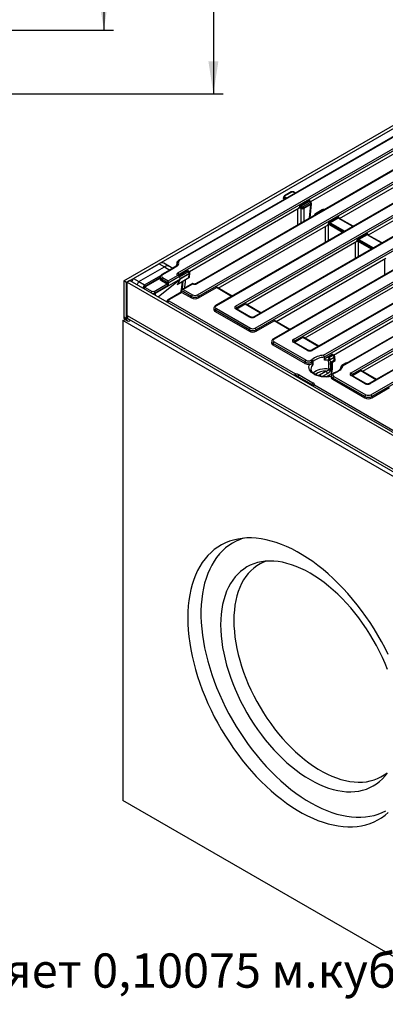
# Model space of a CAD drawing. Units: millimetres. Extents: x 8 to 419, y 1 to 291.
# Drawn here: x 312 to 349, y 67 to 167 of the extents above; entities that cross this region are included whole.
import ezdxf

# ---------------------------------------------------------------- set-up
doc = ezdxf.new("R2010")
doc.units = ezdxf.units.MM
doc.layers.add('FORMAT', color=7, linetype='Continuous')
doc.styles.add('SLDTEXTSTYLE0', font='TXT', dxfattribs={"width": 0.7, "bigfont": 'bigfont'})
doc.styles.add('SLDTEXTSTYLE1', font='TXT', dxfattribs={"width": 0.7})
doc.dimstyles.new('SLDDIMSTYLE0', dxfattribs={"dimtxt": 3.393075, "dimasz": 3.302, "dimexe": 0, "dimexo": 0.0625, "dimgap": 0.848269, "dimtad": 2, "dimdec": 0, "dimlfac": 5, "dimrnd": 1e-09, "dimzin": 12, "dimdsep": 46, "dimtxsty": 'SLDTEXTSTYLE1', "dimsah": 1, "dimcen": 0.09, "dimadec": 0, "dimazin": 3, "dimtfac": 1, "dimtdec": 0, "dimtofl": 0, "dimtmove": 0, "dimatfit": 3, "dimfxl": 0, "dimfrac": 2, "dimtolj": 1, "dimtzin": 12, "dimarcsym": 0})

# ---------------------------------------------------------------- blocks, each defined once
blk = doc.blocks.new('_D_4')
at = {"layer": 'FORMAT'}
for p, q in [((258.68, 215.97), (321.5, 215.97)), ((320.5, 215.97), (320.5, 165.97)), ((258.68, 165.97), (321.5, 165.97))]:
    blk.add_line(p, q, dxfattribs=at)
for points in [[(320.5, 215.97), (319.99, 212.67), (321, 212.67)], [(320.5, 165.97), (321, 169.28), (319.99, 169.28)]]:
    blk.add_solid(points, dxfattribs=at)
at = {"layer": 'FORMAT', "char_height": 3.704, "attachment_point": 1, "rotation": 90}
for s, insert, style in [('2 места', (320.91, 182.56), 'SLDTEXTSTYLE0'), ('250', (315.72, 189), 'SLDTEXTSTYLE1'), ('%%c', (315.72, 184.07), 'SLDTEXTSTYLE1')]:
    blk.add_mtext(s, dxfattribs=dict(at, insert=insert, style=style))
blk = doc.blocks.new('_D_5')
at = {"layer": 'FORMAT'}
for p, q in [((258.68, 222.47), (332.68, 222.47)), ((331.68, 222.47), (331.68, 159.47)), ((258.68, 159.47), (332.68, 159.47))]:
    blk.add_line(p, q, dxfattribs=at)
for points in [[(331.68, 222.47), (331.17, 219.17), (332.19, 219.17)], [(331.68, 159.47), (332.19, 162.78), (331.17, 162.78)]]:
    blk.add_solid(points, dxfattribs=at)
at = {"layer": 'FORMAT', "char_height": 3.704, "attachment_point": 1, "rotation": 90, "style": 'SLDTEXTSTYLE1'}
for s, insert in [('315', (326.91, 189.48)), ('%%c', (326.91, 184.55))]:
    blk.add_mtext(s, dxfattribs=dict(at, insert=insert))

msp = doc.modelspace()

# ---------------------------------------------------------------- linework, layer by layer
at = {"color": 7, "linetype": 'Continuous', "lineweight": 25}
for p, q in [((322.53, 140.36), (367.78, 166.48)), ((322.81, 140.19), (368.06, 166.31)), ((328.05, 141.18), (366.78, 163.53)), ((364.52, 163.45), (328.13, 142.45)), ((366.88, 163.36), (328.16, 141.01)), ((364.6, 163.45), (328.2, 142.44)), ((368.63, 162.42), (329.91, 140.07)), ((368.71, 162.42), (329.98, 140.07)), ((330.05, 138.93), (370.67, 162.38)), ((370.78, 162.2), (330.16, 138.76)), ((372.53, 161.27), (331.91, 137.83)), ((372.6, 161.26), (331.98, 137.82)), ((333.95, 137.78), (372.67, 160.13)), ((372.78, 159.96), (334.05, 137.61)), ((374.53, 159.02), (335.8, 136.67)), ((374.6, 159.02), (335.88, 136.67)), ((335.95, 135.53), (376.56, 158.97)), ((376.67, 158.8), (336.05, 135.36)), ((377.13, 157.12), (337.8, 134.43)), ((377.2, 157.12), (337.88, 134.42)), ((339.84, 134.38), (377.04, 155.85)), ((377.15, 155.68), (339.95, 134.21)), ((353.48, 155.3), (341.59, 148.44)), ((342.93, 132.76), (381.17, 154.83)), ((378.9, 154.74), (341.69, 133.27)), ((378.97, 154.74), (341.77, 133.26)), ((381.27, 154.66), (343, 132.57)), ((344.54, 146.74), (356.47, 153.62)), ((383.02, 153.72), (344.76, 131.64)), ((383.1, 153.72), (344.86, 131.65)), ((345.73, 130.98), (382.94, 152.45)), ((383.04, 152.28), (345.84, 130.8)), ((359.41, 151.92), (347.49, 145.04)), ((384.79, 151.34), (347.59, 129.87)), ((384.87, 151.34), (347.66, 129.86)), ((347.73, 128.73), (387.06, 151.43)), ((387.17, 151.26), (347.84, 128.56)), ((338.85, 148.93), (338.84, 148.84)), ((338.84, 148.82), (338.86, 148.64)), ((338.91, 148.83), (338.89, 148.74)), ((339.62, 149.44), (338.93, 149.03)), ((339.67, 149.43), (338.98, 149.03)), ((340.05, 149.33), (339.86, 149.44)), ((340.44, 147.77), (329.23, 141.3)), ((338.97, 148.7), (338.89, 148.74)), ((340.44, 147.77), (340.44, 147.87)), ((340.57, 148.11), (341.4, 148.59)), ((340.64, 147.83), (340.58, 147.87)), ((340.58, 147.87), (340.58, 147.77)), ((341.47, 148.47), (340.64, 147.99)), ((340.64, 147.99), (340.71, 147.95)), ((340.64, 147.74), (340.64, 147.83)), ((340.85, 147.95), (341.55, 148.35)), ((341.62, 148.23), (340.92, 147.83)), ((341.63, 148.15), (340.92, 147.74)), ((340.92, 147.83), (340.92, 147.74)), ((341.55, 148.43), (341.47, 148.47)), ((341.53, 148.47), (341.52, 148.48)), ((341.6, 148.44), (341.53, 148.47)), ((341.56, 146.8), (341.69, 148.22)), ((341.63, 148.15), (341.62, 148.23)), ((341.69, 148.24), (341.67, 148.33)), ((340.64, 147.74), (340.59, 147.76)), ((342.01, 147.1), (342, 147.05)), ((342.78, 147.61), (342.09, 147.21)), ((342.83, 147.61), (342.14, 147.21)), ((343.51, 146.4), (344.35, 146.89)), ((344.42, 146.77), (343.59, 146.29)), ((344.47, 146.77), (344.47, 146.78)), ((345.94, 145.93), (344.47, 146.77)), ((332.18, 139.61), (343.39, 146.07)), ((343.39, 146.07), (343.39, 146.17)), ((343.53, 146.17), (343.53, 146.07)), ((344.86, 145.3), (343.53, 146.07)), ((346.46, 144.7), (347.3, 145.19)), ((347.37, 145.07), (346.53, 144.59)), ((347.42, 145.07), (347.42, 145.08)), ((348.89, 144.23), (347.42, 145.07)), ((346.33, 144.37), (335.13, 137.91)), ((346.33, 144.37), (346.33, 144.47)), ((346.47, 144.47), (346.47, 144.37)), ((347.81, 143.6), (346.47, 144.37)), ((323.52, 140.6), (326.13, 142.11)), ((324.08, 140.28), (326.7, 141.79)), ((326.13, 142.11), (326.7, 141.79)), ((327.2, 141.84), (326.63, 142.16)), ((327.53, 141.64), (327.2, 141.84)), ((327.89, 141.87), (327.28, 141.49)), ((327.97, 141.86), (327.36, 141.49)), ((327.95, 142.21), (327.92, 141.91)), ((327.98, 142.08), (327.97, 142.11)), ((328.11, 142.24), (328.12, 142.22)), ((338.07, 136.2), (349.28, 142.67)), ((324.65, 139.95), (326.33, 140.92)), ((326.24, 140.76), (326.23, 140.62)), ((327.28, 141.49), (326.42, 141)), ((327.36, 141.49), (326.5, 140.99)), ((327.06, 140.38), (328.01, 140.92)), ((328.22, 140.81), (327.06, 140.14)), ((328.16, 140.89), (328.13, 140.9)), ((328.13, 140.9), (328.13, 140.9)), ((328.16, 141.01), (328.18, 140.87)), ((329.04, 141.37), (328.18, 140.87)), ((328.22, 140.81), (328.26, 140.57)), ((329.21, 141.12), (328.26, 140.57)), ((329.22, 141.07), (328.3, 140.53)), ((329.11, 141.33), (329.04, 141.37)), ((329.18, 141.34), (329.12, 141.38)), ((329.18, 140.66), (329.22, 141.07)), ((329.22, 141.07), (329.21, 141.12)), ((329.24, 140.73), (329.28, 141.14)), ((329.28, 141.16), (329.27, 141.21)), ((352.22, 140.97), (341.02, 134.5)), ((322.81, 140.19), (322.53, 140.36)), ((322.53, 140.36), (322.53, 136.68)), ((322.81, 136.52), (322.81, 140.19)), ((323.16, 140.4), (322.88, 140.24)), ((322.88, 136.81), (322.88, 140.24)), ((322.88, 140.24), (358.23, 119.83)), ((323.16, 140.4), (358.52, 119.99)), ((323.34, 140.3), (323.52, 140.6)), ((323.52, 140.6), (324.08, 140.28)), ((323.9, 139.97), (324.08, 140.28)), ((324.08, 140.28), (324.65, 139.95)), ((324.65, 139.95), (324.47, 139.64)), ((326.23, 140.66), (324.66, 139.75)), ((326.23, 140.6), (324.73, 139.74)), ((325.65, 139.29), (326.97, 140.05)), ((328.3, 140.53), (325.75, 139.07)), ((327.06, 139.88), (325.75, 139.12)), ((326.03, 138.74), (328.3, 140.53)), ((326.23, 140.61), (326.23, 140.6)), ((326.39, 140.53), (326.37, 140.4)), ((326.37, 140.4), (326.97, 140.05)), ((327.06, 140.14), (326.39, 140.53)), ((326.5, 140.7), (327.06, 140.38)), ((327.06, 140.14), (327.06, 140.38)), ((327.06, 140.14), (327.06, 139.88)), ((329.18, 140.66), (327.99, 139.97)), ((328.3, 140.53), (327.99, 139.97)), ((329.54, 140.09), (328.44, 139.46)), ((329.54, 140.04), (328.59, 139.49)), ((329.57, 140.07), (329.54, 140.09)), ((329.54, 140.08), (329.54, 140.09)), ((330.52, 140.44), (329.86, 140.06)), ((324.57, 139.62), (324.57, 139.59)), ((324.73, 139.7), (325.44, 139.29)), ((325.75, 139.12), (325.75, 139.06)), ((328.38, 139.2), (327.06, 138.44)), ((328.46, 139.19), (327.14, 138.43)), ((328.35, 139.18), (328.38, 139.38)), ((329.46, 138.76), (328.38, 139.38)), ((328.46, 139.19), (329.46, 138.62)), ((328.59, 139.49), (329.56, 138.93)), ((329.46, 138.62), (329.46, 138.76)), ((330.16, 138.62), (331.98, 139.67)), ((330.16, 138.76), (330.16, 138.62)), ((333.59, 138.8), (332.06, 139.67)), ((343.95, 132.79), (355.17, 139.27)), ((326.95, 138.28), (326.94, 138.22)), ((327.14, 138.31), (340.05, 130.86)), ((334.93, 137.97), (334.07, 137.47)), ((336.53, 137.09), (335.01, 137.97)), ((331.74, 137.6), (331.71, 137.46)), ((331.88, 137.36), (331.86, 137.23)), ((331.86, 137.23), (335.35, 135.22)), ((335.35, 135.36), (331.88, 137.36)), ((331.98, 137.54), (335.45, 135.53)), ((335.38, 136.67), (333.95, 137.49)), ((335.46, 136.67), (334.02, 137.5)), ((334.05, 137.61), (334.07, 137.47)), ((358.12, 137.57), (346.91, 131.1)), ((322.45, 136.32), (322.66, 136.43)), ((358.52, 115.5), (322.45, 136.32)), ((322.45, 136.32), (322.45, 87.32)), ((322.53, 136.68), (322.81, 136.52)), ((322.63, 136.45), (322.91, 136.29)), ((323.04, 136.44), (358.16, 116.17)), ((323.16, 136.32), (323.21, 136.34)), ((336.05, 135.22), (337.88, 136.27)), ((339.48, 135.39), (337.95, 136.27)), ((335.35, 135.22), (335.35, 135.36)), ((336.05, 135.36), (336.05, 135.22)), ((337.63, 134.19), (337.61, 134.06)), ((337.77, 133.96), (337.75, 133.83)), ((337.75, 133.83), (341.03, 131.94)), ((341.03, 132.08), (337.77, 133.96)), ((337.88, 134.13), (341.14, 132.25)), ((341.28, 133.26), (339.84, 134.09)), ((341.35, 133.27), (339.91, 134.1)), ((339.95, 134.21), (339.97, 134.07)), ((340.82, 134.57), (339.97, 134.07)), ((342.43, 133.69), (340.9, 134.57)), ((343.21, 132.55), (343.74, 132.85)), ((343.47, 132.53), (343.88, 132.77)), ((343.88, 132.77), (343.74, 132.85)), ((343.98, 132.78), (343.84, 132.86)), ((341.03, 131.94), (341.03, 132.08)), ((341.63, 132.25), (341.72, 132.3)), ((341.74, 132.08), (341.73, 131.88)), ((341.83, 132.14), (341.74, 132.08)), ((341.83, 132.13), (341.83, 132.14)), ((343, 132.57), (343, 132.57)), ((344.02, 132.54), (343.61, 132.3)), ((343.75, 132.12), (344.02, 132.28)), ((343.78, 131.33), (343.75, 132.12)), ((343.82, 132.07), (344.09, 132.23)), ((343.83, 131.41), (343.82, 132.07)), ((344.02, 132.54), (344.02, 132.54)), ((344.02, 132.28), (344.02, 132.54)), ((344.07, 132.62), (344.07, 132.64)), ((344.09, 132.23), (344.08, 132.62)), ((345.2, 131.96), (344.79, 131.72)), ((340.42, 130.77), (341.83, 129.95)), ((342.52, 130.77), (343.16, 131.14)), ((343.72, 130.88), (343.2, 130.58)), ((343.54, 130.6), (343.56, 130.79)), ((343.64, 131.26), (343.78, 131.33)), ((343.78, 131.31), (343.64, 131.23)), ((343.72, 130.88), (343.78, 131.31)), ((343.78, 130.95), (343.83, 131.38)), ((344, 130.96), (343.9, 130.91)), ((344.07, 130.95), (343.98, 130.9)), ((344.69, 131.58), (344.68, 131.47)), ((347.17, 129.86), (345.73, 130.69)), ((347.24, 129.87), (345.81, 130.7)), ((345.84, 130.8), (345.86, 130.67)), ((346.72, 131.17), (345.86, 130.67)), ((348.32, 130.29), (346.79, 131.17)), ((340.03, 130.67), (340.03, 130.67)), ((341.73, 129.78), (340.31, 130.6)), ((340.31, 130.6), (340.31, 130.54)), ((341.72, 129.73), (340.31, 130.54)), ((341.72, 129.73), (341.73, 129.78)), ((341.99, 129.74), (354.9, 122.29)), ((343.73, 130.67), (343.71, 130.53)), ((343.87, 130.44), (343.86, 130.31)), ((343.86, 130.31), (347.13, 128.41)), ((347.13, 128.56), (343.87, 130.44)), ((343.98, 130.61), (347.24, 128.73)), ((341.84, 129.62), (341.84, 129.62)), ((347.84, 128.41), (349.66, 129.47)), ((347.13, 128.41), (347.13, 128.56)), ((347.84, 128.56), (347.84, 128.41)), ((358.52, 66.5), (322.45, 87.32))]:
    msp.add_line(p, q, dxfattribs=at)
at = {"color": 8, "linetype": 'Continuous', "lineweight": 25}
for p, q in [((339.05, 148.75), (338.91, 148.83)), ((338.98, 148.95), (339.19, 148.83)), ((340.02, 149.31), (339.81, 149.43)), ((338.89, 148.74), (338.9, 148.67)), ((341.5, 146.77), (341.63, 148.15)), ((341.56, 148.51), (341.57, 148.45)), ((340.64, 146.27), (340.64, 147.74)), ((340.92, 147.74), (340.92, 146.43)), ((345.91, 145.91), (344.42, 146.77)), ((344.5, 146.81), (344.51, 146.75)), ((343.12, 144.3), (343.12, 145.92)), ((344.94, 145.35), (343.53, 146.17)), ((343.59, 146.29), (345.08, 145.43)), ((348.86, 144.21), (347.37, 145.07)), ((347.45, 145.11), (347.46, 145.05)), ((347.89, 143.65), (346.47, 144.47)), ((346.53, 144.59), (348.02, 143.73)), ((326.7, 141.79), (327.24, 141.47)), ((327.97, 142.11), (327.94, 141.91)), ((327.96, 141.93), (327.98, 142.08)), ((328.22, 140.78), (329.11, 141.29)), ((328.44, 139.45), (328.53, 140.28)), ((325.75, 139.07), (325.75, 138.9)), ((333.54, 138.77), (331.98, 139.67)), ((336.49, 137.07), (334.93, 137.97)), ((322.88, 136.81), (358.16, 116.44)), ((339.43, 135.37), (337.88, 136.27)), ((342.38, 133.67), (340.82, 134.57)), ((343.3, 130.88), (342.81, 130.6)), ((344.69, 131.54), (344.69, 131.48)), ((348.27, 130.27), (346.72, 131.17)), ((340.02, 130.67), (340.03, 130.67)), ((340.03, 130.67), (340.02, 130.67)), ((340.03, 130.66), (340.03, 130.67)), ((341.84, 129.62), (341.84, 129.62)), ((341.84, 129.62), (341.84, 129.62)), ((341.84, 129.62), (341.84, 129.62))]:
    msp.add_line(p, q, dxfattribs=at)
at = {"color": 8, "linetype": 'Continuous', "lineweight": 25, "flags": 128}
for points in [[(340.31, 146.08), (340.31, 146.6), (340.31, 147.7)], [(340.59, 147.76), (340.59, 146.4), (340.59, 146.24)], [(343.4, 146.08), (343.4, 144.79), (343.4, 144.46)], [(346.19, 142.67), (346.18, 142.82), (346.18, 144.28)], [(346.46, 144.38), (346.47, 143.01), (346.47, 142.83)], [(349.17, 140.99), (349.17, 141.1), (349.16, 142.61)], [(328.57, 140.3), (328.54, 140.02), (328.48, 139.48)], [(341.86, 130.96), (341.9, 130.99), (342.03, 131.1), (342.19, 131.2), (342.37, 131.28), (342.58, 131.34), (342.8, 131.38), (343.02, 131.41), (343.25, 131.41), (343.48, 131.39)], [(342.4, 130.69), (342.41, 130.69), (342.52, 130.77)], [(344.69, 131.54), (344.69, 131.55), (344.69, 131.56)], [(344.7, 131.5), (344.7, 131.51), (344.69, 131.54)]]:
    msp.add_lwpolyline(points, dxfattribs=at)
at = {"color": 7, "linetype": 'Continuous', "lineweight": 25, "flags": 128}
for points in [[(343.73, 130.59), (343.48, 130.55), (343.22, 130.54), (342.97, 130.55), (342.71, 130.57), (342.47, 130.62), (342.24, 130.69), (342.04, 130.78), (341.85, 130.89), (341.7, 131.01), (341.58, 131.14), (341.49, 131.28), (341.45, 131.42), (341.43, 131.57), (341.46, 131.72), (341.52, 131.86)], [(344.86, 131.65), (344.83, 131.54), (344.77, 131.44), (344.7, 131.34), (344.6, 131.25), (344.49, 131.16), (344.36, 131.08), (344.22, 131.01), (344.07, 130.95)], [(349.53, 102.2), (349.2, 102.87), (348.84, 103.54), (348.47, 104.2), (348.07, 104.85), (347.67, 105.48), (347.24, 106.1), (346.8, 106.71), (346.35, 107.3), (345.88, 107.88), (345.41, 108.43), (344.92, 108.97), (344.42, 109.48), (343.91, 109.97), (343.4, 110.44), (342.88, 110.89), (342.35, 111.3), (341.82, 111.7), (341.29, 112.06), (340.75, 112.4), (340.22, 112.71), (339.68, 112.99), (339.15, 113.24), (338.62, 113.46), (338.09, 113.65), (337.57, 113.8), (337.06, 113.93), (336.55, 114.02), (336.05, 114.08), (335.56, 114.11), (335.09, 114.11), (334.62, 114.07), (334.17, 114), (333.73, 113.9), (333.31, 113.77), (332.9, 113.61), (332.5, 113.41), (332.13, 113.18), (331.77, 112.93), (331.44, 112.64), (331.12, 112.32), (330.83, 111.98), (330.55, 111.61), (330.3, 111.21), (330.07, 110.78), (329.86, 110.33), (329.67, 109.86), (329.51, 109.36), (329.38, 108.84), (329.26, 108.3), (329.18, 107.74), (329.11, 107.17), (329.08, 106.57), (329.06, 105.96), (329.08, 105.33), (329.11, 104.7), (329.18, 104.04), (329.26, 103.38), (329.38, 102.71), (329.51, 102.04), (329.67, 101.36), (329.86, 100.67), (330.07, 99.98), (330.3, 99.29), (330.55, 98.6), (330.83, 97.91), (331.12, 97.22), (331.44, 96.54), (331.77, 95.86), (332.13, 95.2), (332.5, 94.54), (332.9, 93.89), (333.31, 93.25), (333.73, 92.63), (334.17, 92.03), (334.62, 91.43), (335.09, 90.86), (335.56, 90.3), (336.05, 89.77), (336.55, 89.26), (337.06, 88.76), (337.57, 88.29), (338.09, 87.85), (338.62, 87.43), (339.15, 87.04), (339.68, 86.67), (340.22, 86.34), (340.75, 86.03), (341.29, 85.75), (341.82, 85.5), (342.35, 85.28), (342.88, 85.09), (343.4, 84.93), (343.91, 84.81), (344.42, 84.71), (344.92, 84.65), (345.41, 84.62), (345.88, 84.63), (346.35, 84.66), (346.8, 84.73), (347.24, 84.83), (347.67, 84.97), (348.07, 85.13), (348.47, 85.33), (348.84, 85.55), (349.2, 85.81), (349.53, 86.1)], [(334.72, 114.08), (334.4, 113.97), (334, 113.8), (333.62, 113.59), (333.26, 113.36), (332.92, 113.1), (332.6, 112.8), (332.3, 112.48), (332.01, 112.13), (331.75, 111.75), (331.51, 111.35), (331.3, 110.92), (331.1, 110.47), (330.93, 109.99), (330.78, 109.5), (330.66, 108.98), (330.56, 108.44), (330.49, 107.88), (330.44, 107.3), (330.41, 106.71), (330.41, 106.1), (330.44, 105.48), (330.49, 104.85), (330.56, 104.2), (330.66, 103.55), (330.78, 102.89), (330.93, 102.22), (331.1, 101.55), (331.3, 100.87), (331.51, 100.19), (331.75, 99.51), (332.01, 98.83), (332.3, 98.16), (332.6, 97.49), (332.92, 96.82), (333.26, 96.16), (333.62, 95.51), (334, 94.87), (334.4, 94.24), (334.81, 93.63), (335.24, 93.02), (335.68, 92.44), (336.13, 91.87), (336.6, 91.32), (337.07, 90.78), (337.56, 90.27), (338.05, 89.78), (338.56, 89.31), (339.07, 88.87), (339.58, 88.45), (340.1, 88.06), (340.63, 87.69), (341.15, 87.35), (341.68, 87.04), (342.2, 86.76), (342.73, 86.51), (343.25, 86.29), (343.77, 86.09), (344.28, 85.93), (344.79, 85.8), (345.29, 85.71), (345.78, 85.64), (346.26, 85.61), (346.73, 85.6), (347.19, 85.63), (347.64, 85.7), (348.07, 85.79), (348.49, 85.92), (348.89, 86.07), (349.28, 86.26)], [(349.45, 100.69), (349.2, 101.3), (348.93, 101.91), (348.64, 102.52), (348.33, 103.12), (348, 103.71), (347.65, 104.29), (347.29, 104.85), (346.91, 105.41), (346.52, 105.95), (346.11, 106.47), (345.69, 106.98), (345.26, 107.46), (344.82, 107.93), (344.37, 108.37), (343.91, 108.79), (343.44, 109.19), (342.97, 109.56), (342.5, 109.91), (342.02, 110.23), (341.55, 110.52), (341.07, 110.78), (340.59, 111.01), (340.12, 111.21), (339.65, 111.38), (339.19, 111.52), (338.73, 111.63), (338.28, 111.7), (337.84, 111.75), (337.4, 111.76), (336.98, 111.74), (336.58, 111.68), (336.18, 111.6), (335.81, 111.48), (335.44, 111.33), (335.1, 111.15), (334.77, 110.94), (334.46, 110.7), (334.17, 110.43), (333.9, 110.13), (333.65, 109.81), (333.42, 109.45), (333.21, 109.08), (333.03, 108.67), (332.87, 108.24), (332.73, 107.79), (332.62, 107.32), (332.54, 106.83), (332.47, 106.32), (332.44, 105.79), (332.42, 105.25), (332.44, 104.69), (332.47, 104.12), (332.54, 103.53), (332.62, 102.94), (332.73, 102.34), (332.87, 101.73), (333.03, 101.12), (333.21, 100.5), (333.42, 99.89), (333.65, 99.27), (333.9, 98.66), (334.17, 98.05), (334.46, 97.44), (334.77, 96.84), (335.1, 96.25), (335.44, 95.67), (335.81, 95.11), (336.18, 94.55), (336.58, 94.01), (336.98, 93.49), (337.4, 92.98), (337.84, 92.5), (338.28, 92.03), (338.73, 91.59), (339.19, 91.17), (339.65, 90.77), (340.12, 90.4), (340.59, 90.05), (341.07, 89.73), (341.55, 89.44), (342.02, 89.18), (342.5, 88.95), (342.97, 88.75), (343.44, 88.58), (343.91, 88.44), (344.37, 88.33), (344.82, 88.26), (345.26, 88.21), (345.69, 88.2), (346.11, 88.22), (346.52, 88.28), (346.91, 88.36), (347.29, 88.48), (347.65, 88.63), (348, 88.81), (348.33, 89.02), (348.64, 89.26), (348.93, 89.53), (349.2, 89.83), (349.45, 90.15)], [(337.07, 111.74), (336.79, 111.63), (336.44, 111.46), (336.11, 111.26), (335.8, 111.03), (335.51, 110.77), (335.24, 110.49), (334.99, 110.17), (334.76, 109.83), (334.56, 109.46), (334.38, 109.06), (334.22, 108.64), (334.08, 108.2), (333.97, 107.74), (333.88, 107.25), (333.82, 106.75), (333.78, 106.23), (333.77, 105.69), (333.78, 105.14), (333.82, 104.58), (333.88, 104), (333.97, 103.42), (334.08, 102.83), (334.22, 102.23), (334.38, 101.63), (334.56, 101.02), (334.76, 100.41), (334.99, 99.8), (335.24, 99.2), (335.51, 98.6), (335.8, 98), (336.11, 97.42), (336.44, 96.84), (336.79, 96.27), (337.15, 95.71), (337.53, 95.17), (337.92, 94.64), (338.32, 94.13), (338.74, 93.64), (339.17, 93.17), (339.61, 92.72), (340.06, 92.29), (340.51, 91.89), (340.97, 91.51), (341.43, 91.15), (341.9, 90.82), (342.37, 90.52), (342.84, 90.25), (343.31, 90.01), (343.78, 89.8), (344.24, 89.62), (344.7, 89.47), (345.16, 89.35), (345.61, 89.26), (346.04, 89.2), (346.47, 89.18), (346.89, 89.19), (347.3, 89.23), (347.69, 89.31), (348.07, 89.41), (348.43, 89.55), (348.77, 89.72), (349.1, 89.92), (349.41, 90.15)]]:
    msp.add_lwpolyline(points, dxfattribs=at)
at = {"color": 7, "linetype": 'Continuous', "lineweight": 25}
for centre, radius, start, end in [((339.06, 148.82), 0.155, 122.7974, 174.3141), ((340.51, 147.7), 0.184, 67.4858, 112.5142), ((340.72, 148.12), 0.155, 185.6859, 237.2026), ((340.79, 147.82), 0.155, 122.7974, 174.3141), ((340.77, 147.82), 0.155, 5.6859, 57.2026), ((341.56, 148.6), 0.155, 185.6859, 237.2026), ((341.46, 148.22), 0.155, 5.6859, 57.2026), ((344.5, 146.9), 0.155, 185.6859, 237.2026), ((343.46, 146), 0.184, 67.4858, 112.5142), ((343.67, 146.42), 0.155, 185.6859, 237.2026), ((347.45, 145.2), 0.155, 185.6859, 237.2026), ((346.4, 144.3), 0.184, 67.4858, 112.5142), ((346.62, 144.72), 0.155, 185.6859, 237.2026), ((326.42, 141.7), 0.503, 65.6927, 125.6091), ((326.99, 141.38), 0.503, 65.6927, 125.6091), ((328.13, 142.08), 0.167, 96.6239, 169.1823), ((328.14, 142.05), 0.167, 96.6239, 169.1823), ((327.93, 140.98), 0.233, 5.6859, 57.2026), ((328.98, 141.09), 0.233, 5.6859, 57.2026), ((326.62, 140.51), 0.233, 122.7974, 174.3141), ((325.52, 139.1), 0.233, 5.6859, 57.2026), ((329.69, 138.74), 0.233, 122.7974, 174.3141), ((329.93, 138.74), 0.233, 5.6859, 57.2026), ((333.82, 137.58), 0.233, 5.6859, 57.2026), ((323.27, 136.76), 0.395, 173.7018, 234.9908), ((332.11, 137.34), 0.233, 122.7974, 174.3141), ((322.77, 136.66), 0.247, 173.7018, 234.9908), ((323.02, 136.48), 0.218, 170.7797, 309.185), ((335.58, 135.34), 0.233, 122.7974, 174.3141), ((335.82, 135.34), 0.233, 5.6859, 57.2026), ((338, 133.94), 0.233, 122.7974, 174.3141), ((339.71, 134.18), 0.233, 5.6859, 57.2026), ((343.01, 130.72), 2.05, 92.1903, 129.2803), ((343.71, 132.51), 0.311, 5.6859, 57.2026), ((343.88, 132.61), 0.2, 8.6152, 60.0088), ((341.26, 132.06), 0.233, 122.7974, 174.3141), ((341.5, 132.06), 0.233, 5.0763, 57.2341), ((343.04, 130.68), 1.88, 90.986, 129.644), ((343.17, 129.62), 2.66, 84.4001, 93.0461), ((343.17, 129.56), 2.98, 84.3884, 89.2286), ((344.59, 132.26), 1.16, 166.1546, 179.5763), ((343.45, 132.6), 0.336, 266.897, 297.6795), ((343.3, 132.27), 0.311, 5.6859, 57.2026), ((344.89, 131.55), 0.2, 119.9912, 175.3603), ((345.3, 131.78), 0.2, 76.0156, 119.9912), ((340.55, 130.57), 0.233, 122.7974, 174.3141), ((343, 130.89), 0.303, 359.4175, 57.694), ((343.9, 132.04), 0.855, 239.2255, 252.1635), ((343.86, 132.34), 1.1, 249.0989, 258.6191), ((343.51, 131.73), 0.34, 265.5603, 297.3963), ((343.45, 131.24), 0.188, 355.6679, 4.3321), ((343.59, 131.32), 0.188, 355.6679, 4.3321), ((343.63, 131.4), 0.2, 0, 1.6262), ((343.63, 131.4), 0.2, 352.9713, 0), ((345.61, 130.78), 0.233, 5.6859, 57.2026), ((341.96, 129.76), 0.233, 122.7974, 174.3141), ((344.11, 130.42), 0.233, 122.7974, 174.3141), ((347.37, 128.54), 0.233, 122.7974, 174.3141), ((347.61, 128.54), 0.233, 5.6859, 57.2026)]:
    msp.add_arc(centre, radius, start, end, dxfattribs=at)
at = {"color": 8, "linetype": 'Continuous', "lineweight": 25}
for centre, radius, start, end in [((338.95, 148.99), 0.0484, 53.1094, 115.6134), ((339.64, 149.39), 0.0484, 53.1121, 115.5861), ((339.84, 149.39), 0.0497, 65.3288, 125.973), ((341.58, 148.47), 0.0532, 117.702, 181.5594), ((341.57, 148.39), 0.0484, 64.386, 126.8906), ((342.11, 147.17), 0.0497, 54.0273, 114.6675), ((342.8, 147.57), 0.0497, 54.027, 114.6712), ((344.53, 146.77), 0.0532, 117.702, 181.5594), ((347.47, 145.07), 0.0532, 117.702, 181.5594), ((327.93, 141.8), 0.078, 55.8413, 116.5959), ((328.16, 142.38), 0.0746, 54.0299, 114.6383), ((326.45, 140.93), 0.0744, 53.9038, 114.7615), ((328.1, 140.86), 0.0548, 62.7591, 92.0192), ((329.15, 141.27), 0.0726, 64.3696, 126.8922), ((324.69, 139.68), 0.0723, 52.9642, 115.7752), ((329.54, 140.03), 0.0547, 61.5675, 92.046), ((329.94, 140.01), 0.0728, 53.1512, 115.1881), ((330.55, 140.39), 0.0539, 91.203, 119.5321), ((324.86, 139.5), 0.236, 123.0031, 168.0876), ((325.56, 139.1), 0.236, 123.0031, 168.0876), ((327.27, 138.11), 0.236, 123.0031, 168.0876), ((327.1, 138.37), 0.0726, 53.1095, 115.6123), ((331.94, 137.76), 0.0726, 53.1102, 115.6052), ((333.99, 137.44), 0.0726, 64.4139, 126.8879), ((335.43, 136.61), 0.0727, 64.4567, 126.8837), ((335.83, 136.6), 0.0751, 54.1352, 113.4631), ((337.83, 134.36), 0.0726, 53.1102, 115.6052), ((339.88, 134.04), 0.0726, 64.4139, 126.8879), ((341.32, 133.21), 0.0727, 64.4567, 126.8837), ((341.73, 133.21), 0.0728, 53.1512, 115.1881), ((343.93, 132.69), 0.0995, 65.3288, 125.973), ((342.25, 131.37), 0.614, 131.9505, 182.5349), ((343.97, 132.63), 0.103, 296.6135, 2.6479), ((344.9, 131.5), 0.208, 93.8775, 170.6927), ((344.83, 131.63), 0.0995, 54.027, 114.6712), ((345.24, 131.87), 0.0995, 54.027, 114.6712), ((343.1, 129.49), 1.66, 87.7969, 126.8796), ((342.36, 130.52), 0.303, 21.2086, 57.5882), ((343.75, 131.42), 0.0872, 288.4583, 353.4241), ((343.74, 131.39), 0.0966, 292.7191, 349.2214), ((343.94, 130.84), 0.0745, 53.9668, 114.6986), ((345.78, 130.63), 0.0726, 64.4139, 126.8879), ((347.21, 129.81), 0.0727, 64.4567, 126.8837), ((347.62, 129.81), 0.0728, 53.1512, 115.1881)]:
    msp.add_arc(centre, radius, start, end, dxfattribs=at)
for centre, major_axis, ratio, start_param, end_param in [((339.05, 148.91), (0.2, -0.015), 0.574965, 3.089744, 3.966309), ((341.49, 148.38), (0.0338, 0.0951), 0.666035, 6.158602, 6.946154), ((341.47, 148.31), (0.2, 0.015), 0.574965, 5.458469, 6.334313), ((342.21, 147.08), (0.2, -0.015), 0.574965, 3.089744, 3.472176), ((344.43, 146.68), (0.0338, 0.0951), 0.666035, 6.161022, 6.946154), ((347.38, 144.98), (0.0338, 0.0951), 0.666035, 6.161022, 6.946154), ((328.45, 142.17), (0.501, -0.018), 0.581953, 3.071969, 3.423124), ((327.49, 142), (0.503, 0.017), 0.577171, 6.202386, 6.524385), ((326.74, 140.72), (0.501, -0.017), 0.569599, 3.074409, 3.944042), ((328.3, 140.92), (0.203, -0.022), 0.561884, 2.420744, 3.28787), ((329.07, 141.19), (0.199, 0.022), 0.574422, 5.436684, 6.30861), ((324.77, 139.6), (0.199, -0.018), 0.560212, 3.122421, 3.429701), ((325.54, 139.23), (0.3, 0), 0.527024, 4.356825, 5.493989), ((327.25, 138.25), (0.3, -0.022), 0.574965, 3.083138, 3.540273), ((332.23, 137.56), (0.501, -0.022), 0.574608, 3.06252, 3.948932), ((334.2, 137.51), (0.203, -0.022), 0.561884, 2.420744, 3.28787), ((338.13, 134.15), (0.501, -0.022), 0.574608, 3.06252, 3.948932), ((340.09, 134.11), (0.203, -0.022), 0.561884, 2.420744, 3.28787), ((345.98, 130.71), (0.203, -0.022), 0.561884, 2.420744, 3.28787), ((340.06, 123.24), (-0.01, 10.64), 0.033361, 5.46306, 5.468407), ((343.21, 121.42), (-1.77, 11.66), 0.027145, 0.773802, 0.779149), ((344.23, 130.63), (0.501, -0.02), 0.572118, 3.068529, 3.946407)]:
    msp.add_ellipse(centre, major_axis=major_axis, ratio=ratio, start_param=start_param, end_param=end_param, dxfattribs=at)
at = {"color": 7, "linetype": 'Continuous', "lineweight": 25}
for centre, major_axis, ratio, start_param, end_param in [((339.05, 148.99), (0.101, 0), 0.572778, 2.359993, 3.923193), ((339.74, 149.39), (0.1, 0), 0.581546, 0.789196, 2.352396), ((338.9, 150.02), (-0.01, 1.27), 0.111261, 3.073437, 3.076466), ((340.58, 147.93), (0.085, 0.181), 0.625319, 0.733162, 2.216692), ((340.51, 147.73), (0.1, 0), 0.581546, 1.205488, 2.352396), ((340.65, 147.9), (0.0338, 0.0951), 0.666035, 0.662969, 2.146499), ((340.78, 147.91), (0.2, 0), 0.527024, 3.930789, 5.493989), ((340.78, 147.99), (0.1, 0), 0.581546, 3.930789, 5.493989), ((341.42, 148.42), (0.085, 0.181), 0.625319, 5.532817, 7.016347), ((341.47, 148.39), (0.101, 0), 0.572778, 5.501585, 7.064785), ((341.49, 148.22), (0.201, 0.006), 0.574174, 5.484398, 6.352562), ((341.59, 149.4), (-0.03, 1.25), 0.114571, 3.204391, 3.20682), ((340.78, 147.82), (0.2, 0), 0.559631, 3.930789, 5.493989), ((340.78, 148.93), (0.13, 1.19), 0.125042, 3.086982, 3.089411), ((340.78, 148.93), (-0.13, 1.19), 0.125042, 3.193775, 3.196203), ((342.21, 147.17), (0.101, 0), 0.572778, 2.359993, 3.923193), ((342.9, 147.57), (0.1, 0), 0.581546, 0.789196, 2.352396), ((344.36, 146.72), (0.085, 0.181), 0.625319, 5.532817, 7.016347), ((343.53, 146.23), (0.085, 0.181), 0.625319, 0.733162, 2.216692), ((343.46, 146.03), (0.1, 0), 0.581546, 0.789196, 2.352396), ((343.6, 146.2), (0.0338, 0.0951), 0.666035, 0.662969, 2.146499), ((347.31, 145.02), (0.085, 0.181), 0.625319, 5.532817, 7.016347), ((346.47, 144.53), (0.085, 0.181), 0.625319, 0.733162, 2.216692), ((346.4, 144.33), (0.1, 0), 0.581546, 0.789196, 2.352396), ((346.54, 144.5), (0.0338, 0.0951), 0.666035, 0.662969, 2.146499), ((327.49, 142.12), (0.652, 0.001), 0.575072, 5.531074, 6.543335), ((328.45, 142.3), (0.352, -0.001), 0.57461, 2.360908, 3.403714), ((326.74, 140.85), (0.352, 0.001), 0.574515, 2.356057, 3.922292), ((327.36, 141.37), (-0.077, 0.129), 0.586838, 5.489585, 6.274717), ((328.3, 141.04), (0.353, 0), 0.572778, 2.359993, 3.736003), ((328.01, 140.8), (0.212, 0), 0.577453, 0.087266, 1.12013), ((329.05, 141.24), (0.064, 0.136), 0.625319, 6.231215, 7.016347), ((329.07, 141.31), (0.0504, 0), 0.572778, 5.501585, 7.064785), ((329.04, 140.74), (0.201, 0), 0.575567, 5.499157, 6.230996), ((329.08, 141.14), (0.201, 0.006), 0.574174, 5.484398, 6.352562), ((329.18, 142.32), (-0.03, 1.25), 0.114571, 3.204391, 3.20682), ((324.77, 139.72), (0.0502, 0.0001), 0.574515, 2.356057, 3.922292), ((326.73, 140.6), (0.502, 0.001), 0.574515, 3.129227, 3.922292), ((326.96, 139.93), (-0.064, 0.136), 0.625319, 4.066493, 5.550023), ((329.74, 140.21), (0.35, 0), 0.581546, 4.117979, 5.493989), ((325.54, 139.36), (0.15, 0), 0.581546, 3.930789, 5.493989), ((325.54, 139.17), (0.3, 0), 0.494152, 4.728125, 5.493989), ((325.54, 146.55), (-0.21, 7.48), 0.028823, 3.154744, 3.157173), ((328.59, 139.37), (0.212, 0), 0.577453, 1.570796, 3.054326), ((328.45, 139.07), (-0.064, 0.136), 0.625319, 5.550023, 6.335155), ((329.81, 138.96), (0.5, 0), 0.548833, 3.930789, 5.493989), ((329.81, 139.08), (0.35, 0), 0.581546, 3.930789, 5.493989), ((331.99, 139.54), (0.064, 0.136), 0.625319, 6.231215, 7.016347), ((327.25, 138.37), (0.151, 0), 0.572778, 2.359993, 3.923193), ((329.81, 138.82), (0.5, 0), 0.581546, 3.930789, 5.493989), ((332.23, 137.68), (0.353, 0), 0.572778, 2.359993, 3.923193), ((334.2, 137.64), (0.353, 0), 0.572778, 2.359993, 3.923193), ((334.94, 137.84), (0.064, 0.136), 0.625319, 6.231215, 7.016347), ((332.22, 137.43), (0.504, 0), 0.572778, 3.055029, 3.923193), ((335.63, 136.81), (0.35, 0), 0.581546, 3.930789, 5.493989), ((337.89, 136.14), (0.064, 0.136), 0.625319, 6.231215, 7.016347), ((335.7, 135.56), (0.5, 0), 0.548833, 3.930789, 5.493989), ((335.7, 135.42), (0.5, 0), 0.581546, 3.930789, 5.493989), ((335.7, 135.68), (0.35, 0), 0.581546, 3.930789, 5.493989), ((338.11, 134.03), (0.504, 0), 0.572778, 3.055029, 3.923193), ((338.13, 134.28), (0.353, 0), 0.572778, 2.359993, 3.923193), ((340.09, 134.24), (0.353, 0), 0.572778, 2.359993, 3.923193), ((340.83, 134.44), (0.064, 0.136), 0.625319, 6.231215, 7.016347), ((341.52, 133.41), (0.35, 0), 0.581546, 3.930789, 5.493989), ((343.75, 132.68), (0.085, 0.181), 0.625319, 6.231215, 7.016347), ((341.38, 132.27), (0.5, -0.002), 0.551455, 3.9319, 5.496617), ((341.38, 132.14), (0.5, 0.001), 0.580664, 3.928641, 5.000287), ((341.38, 132.4), (0.35, 0), 0.580664, 3.928641, 5.493358), ((342.66, 122.83), (-0.68, 11.74), 0.039887, 0.653601, 0.6947), ((342.62, 127.89), (-0.89, 12.63), 0.060183, 5.062178, 5.087), ((342.56, 132.28), (-1.22, 17.29), 0.060183, 4.659181, 4.709623), ((343.61, 132.19), (0.203, -0.114), 0.058712, 0.035009, 0.837922), ((343.88, 132.6), (0.199, 0.018), 0.534455, 5.447647, 6.25056), ((343.88, 132.34), (0.203, -0.114), 0.058712, 6.248176, 7.121107), ((340.03, 130.54), (0.55, 0), 0.581546, 0.789196, 1.544139), ((343.58, 130.96), (0.201, 0), 0.574515, 5.502486, 6.213684), ((344.23, 130.76), (0.352, 0), 0.573646, 2.357878, 3.922595), ((345.98, 130.84), (0.353, 0), 0.572778, 2.359993, 3.923193), ((346.73, 131.04), (0.064, 0.136), 0.625319, 6.231215, 7.016347), ((340.03, 130.42), (0.4, 0), 0.622438, 0.789196, 1.582905), ((340.03, 132.41), (-0.31, 1.88), 0.13379, 3.031021, 3.032176), ((341.72, 131.44), (-0.03, 1.72), 0.164225, 3.043268, 3.044423), ((341.44, 129.61), (0.405, 0.022), 0.5684, 6.239896, 7.033605), ((341.44, 129.73), (0.554, 0), 0.572778, 0.026657, 0.7816), ((344.21, 130.51), (0.503, 0.001), 0.573646, 3.063557, 3.922595), ((347.42, 130.01), (0.35, 0), 0.581546, 3.930789, 5.493989), ((347.49, 128.88), (0.35, 0), 0.581546, 3.930789, 5.493989), ((347.49, 128.75), (0.5, 0), 0.548833, 3.930789, 5.493989), ((347.49, 128.62), (0.5, 0), 0.581546, 3.930789, 5.493989)]:
    msp.add_ellipse(centre, major_axis=major_axis, ratio=ratio, start_param=start_param, end_param=end_param, dxfattribs=at)
for points, knots in [([(338.89, 148.74), (338.89, 148.75), (338.88, 148.75), (338.87, 148.76), (338.86, 148.77), (338.85, 148.78), (338.84, 148.79), (338.84, 148.8), (338.84, 148.81), (338.84, 148.82), (338.84, 148.83), (338.84, 148.84), (338.84, 148.84)], [0, 0, 0, 0, 0.137026, 0.254282, 0.316835, 0.445783, 0.576198, 0.640383, 0.774645, 0.855968, 0.959316, 1, 1, 1, 1]), ([(338.93, 149.03), (338.91, 149.03), (338.89, 149.01), (338.86, 148.97), (338.85, 148.94), (338.85, 148.93)], [0, 0, 0, 0, 0.370708, 0.773634, 1, 1, 1, 1]), ([(339.86, 149.44), (339.85, 149.44), (339.81, 149.46), (339.75, 149.47), (339.68, 149.46), (339.64, 149.44), (339.62, 149.44)], [0, 0, 0, 0, 0.18834, 0.478852, 0.781497, 1, 1, 1, 1]), ([(340.58, 147.77), (340.58, 147.77), (340.57, 147.77), (340.56, 147.77), (340.55, 147.78), (340.55, 147.78), (340.54, 147.78)], [0, 0, 0, 0, 0.2460333, 0.4924534, 0.8027308, 1, 1, 1, 1]), ([(340.58, 147.77), (340.58, 147.77), (340.58, 147.77), (340.59, 147.77), (340.59, 147.76), (340.59, 147.76)], [0, 0, 0, 0, 0.235607, 0.833958, 1, 1, 1, 1]), ([(341.67, 148.33), (341.67, 148.34), (341.67, 148.37), (341.64, 148.41), (341.61, 148.43), (341.6, 148.44)], [0, 0, 0, 0, 0.2298242, 0.5915305, 1, 1, 1, 1]), ([(342.09, 147.21), (342.07, 147.2), (342.04, 147.18), (342.02, 147.14), (342.01, 147.12), (342.01, 147.11)], [0, 0, 0, 0, 0.370708, 0.773634, 1, 1, 1, 1]), ([(342.99, 147.63), (342.99, 147.63), (342.96, 147.64), (342.91, 147.65), (342.84, 147.64), (342.8, 147.62), (342.78, 147.61)], [0, 0, 0, 0, 0.0689135, 0.4021712, 0.7493467, 1, 1, 1, 1]), ([(327.99, 141.99), (327.99, 141.99), (327.99, 141.98), (327.98, 141.95), (327.95, 141.91), (327.91, 141.88), (327.89, 141.87)], [0, 0, 0, 0, 0.0904103, 0.418491, 0.7269178, 1, 1, 1, 1]), ([(328.13, 142.45), (328.11, 142.43), (328.06, 142.4), (328, 142.34), (327.96, 142.28), (327.96, 142.23), (327.96, 142.21)], [0, 0, 0, 0, 0.211295, 0.538138, 0.842877, 1, 1, 1, 1]), ([(326.42, 141), (326.4, 140.98), (326.36, 140.96), (326.3, 140.89), (326.26, 140.83), (326.25, 140.78), (326.25, 140.76)], [0, 0, 0, 0, 0.210156, 0.535506, 0.838486, 1, 1, 1, 1]), ([(328.1, 140.91), (328.08, 140.92), (328.05, 140.92), (328.02, 140.92), (328.01, 140.92), (328.01, 140.92)], [0, 0, 0, 0, 0.845507, 0.991278, 1, 1, 1, 1]), ([(328.13, 140.9), (328.12, 140.91), (328.11, 140.92), (328.1, 140.93), (328.1, 140.93), (328.1, 140.93)], [0, 0, 0, 0, 0.323545, 0.857958, 1, 1, 1, 1]), ([(329.27, 141.21), (329.26, 141.23), (329.26, 141.26), (329.23, 141.3), (329.2, 141.33), (329.18, 141.34)], [0, 0, 0, 0, 0.262349, 0.614125, 1, 1, 1, 1]), ([(324.66, 139.75), (324.64, 139.73), (324.61, 139.71), (324.58, 139.66), (324.57, 139.63), (324.57, 139.62)], [0, 0, 0, 0, 0.407085, 0.781208, 1, 1, 1, 1]), ([(328.76, 139.64), (328.77, 139.75), (328.8, 140.02), (328.83, 140.29), (328.84, 140.46)], [0, 0, 0, 0, 0.382457, 1, 1, 1, 1]), ([(329.54, 140.04), (329.54, 140.04), (329.54, 140.05), (329.54, 140.06), (329.54, 140.07), (329.54, 140.08)], [0, 0, 0, 0, 0.008722, 0.154493, 1, 1, 1, 1]), ([(329.91, 140.07), (329.9, 140.07), (329.88, 140.06), (329.83, 140.04), (329.76, 140.03), (329.68, 140.04), (329.61, 140.05), (329.58, 140.07), (329.57, 140.07)], [0, 0, 0, 0, 0.098812, 0.269921, 0.454937, 0.649161, 0.843853, 1, 1, 1, 1]), ([(330.56, 140.45), (330.56, 140.45), (330.54, 140.45), (330.53, 140.44), (330.52, 140.44)], [0, 0, 0, 0, 0.364773, 1, 1, 1, 1]), ([(327.06, 138.44), (327.05, 138.43), (327.01, 138.4), (326.97, 138.35), (326.96, 138.3), (326.95, 138.28)], [0, 0, 0, 0, 0.307453, 0.691511, 1, 1, 1, 1]), ([(331.91, 137.83), (331.89, 137.82), (331.84, 137.79), (331.79, 137.73), (331.75, 137.66), (331.74, 137.62), (331.74, 137.6)], [0, 0, 0, 0, 0.216385, 0.550932, 0.862496, 1, 1, 1, 1]), ([(334.02, 137.5), (334.02, 137.51), (334, 137.52), (333.99, 137.53), (333.99, 137.53), (333.99, 137.52)], [0, 0, 0, 0, 0.323545, 0.857958, 1, 1, 1, 1]), ([(335.8, 136.67), (335.79, 136.67), (335.77, 136.66), (335.72, 136.64), (335.65, 136.63), (335.57, 136.64), (335.5, 136.65), (335.47, 136.67), (335.46, 136.67)], [0, 0, 0, 0, 0.098812, 0.269921, 0.454937, 0.649161, 0.843853, 1, 1, 1, 1]), ([(337.8, 134.43), (337.78, 134.42), (337.74, 134.39), (337.68, 134.32), (337.64, 134.26), (337.63, 134.22), (337.63, 134.2)], [0, 0, 0, 0, 0.216385, 0.550932, 0.862496, 1, 1, 1, 1]), ([(339.91, 134.1), (339.91, 134.11), (339.89, 134.12), (339.88, 134.13), (339.89, 134.12), (339.89, 134.12)], [0, 0, 0, 0, 0.323545, 0.857958, 1, 1, 1, 1]), ([(341.69, 133.27), (341.69, 133.27), (341.67, 133.26), (341.61, 133.24), (341.54, 133.23), (341.46, 133.24), (341.39, 133.25), (341.36, 133.27), (341.35, 133.27)], [0, 0, 0, 0, 0.098812, 0.269921, 0.454937, 0.649161, 0.843853, 1, 1, 1, 1]), ([(343, 132.57), (343, 132.58), (343, 132.59), (343, 132.6), (343, 132.62), (342.99, 132.64), (342.99, 132.65), (342.99, 132.66), (342.98, 132.67), (342.98, 132.68), (342.98, 132.69), (342.97, 132.7), (342.97, 132.71), (342.97, 132.72), (342.96, 132.72), (342.96, 132.73), (342.95, 132.74), (342.94, 132.75), (342.94, 132.76), (342.93, 132.76), (342.93, 132.76)], [0, 0, 0, 0, 0.087676, 0.172598, 0.213463, 0.309731, 0.390234, 0.426594, 0.45812, 0.512283, 0.557772, 0.613449, 0.646291, 0.679537, 0.736655, 0.784633, 0.833434, 0.878044, 0.995641, 1, 1, 1, 1]), ([(341.52, 131.86), (341.54, 131.87), (341.56, 131.87), (341.59, 131.87), (341.62, 131.87), (341.65, 131.88), (341.68, 131.88), (341.7, 131.88), (341.72, 131.88), (341.73, 131.88), (341.73, 131.88)], [0, 0, 0, 0, 0.132247, 0.333803, 0.40192, 0.548942, 0.697817, 0.823107, 0.924099, 1, 1, 1, 1]), ([(341.83, 132.14), (341.83, 132.14), (341.83, 132.15), (341.83, 132.16), (341.83, 132.17), (341.83, 132.18), (341.82, 132.19), (341.82, 132.2), (341.81, 132.21), (341.8, 132.22), (341.8, 132.24), (341.79, 132.25), (341.78, 132.26), (341.77, 132.26), (341.76, 132.27), (341.75, 132.28), (341.74, 132.29), (341.73, 132.3), (341.72, 132.3), (341.72, 132.3), (341.72, 132.3)], [0, 0, 0, 0, 0.063589, 0.129567, 0.192804, 0.222876, 0.262395, 0.33857, 0.4104, 0.445698, 0.509545, 0.575779, 0.639248, 0.669426, 0.733735, 0.800449, 0.864381, 0.89478, 0.992904, 1, 1, 1, 1]), ([(341.73, 131.88), (341.74, 131.88), (341.74, 131.88), (341.76, 131.88), (341.77, 131.88), (341.79, 131.88), (341.79, 131.87), (341.8, 131.87), (341.81, 131.87), (341.81, 131.87), (341.82, 131.87), (341.82, 131.86), (341.83, 131.86), (341.83, 131.86), (341.83, 131.85), (341.83, 131.85), (341.84, 131.84), (341.84, 131.84), (341.84, 131.83), (341.84, 131.83)], [0, 0, 0, 0, 0.061044, 0.183237, 0.305932, 0.42926, 0.491095, 0.535371, 0.624214, 0.668846, 0.690983, 0.735363, 0.780258, 0.825794, 0.848726, 0.873191, 0.922799, 0.948043, 1, 1, 1, 1]), ([(343.03, 132.27), (343.03, 132.28), (343.03, 132.3), (343.04, 132.32), (343.04, 132.34), (343.05, 132.37), (343.06, 132.38), (343.07, 132.4), (343.08, 132.42), (343.1, 132.44), (343.11, 132.46), (343.12, 132.47), (343.13, 132.48), (343.14, 132.5), (343.16, 132.51), (343.17, 132.52), (343.19, 132.53), (343.2, 132.54), (343.21, 132.54), (343.21, 132.55)], [0, 0, 0, 0, 0.098741, 0.132553, 0.230918, 0.26432, 0.334768, 0.382396, 0.454669, 0.523037, 0.569082, 0.615649, 0.686057, 0.733265, 0.766239, 0.832498, 0.89918, 0.966284, 1, 1, 1, 1]), ([(343.48, 131.39), (343.48, 131.51), (343.46, 131.8), (343.44, 132.09), (343.43, 132.26)], [0, 0, 0, 0, 0.390513, 1, 1, 1, 1]), ([(340.05, 130.86), (340.05, 130.86), (340.05, 130.86), (340.04, 130.85), (340.04, 130.85), (340.04, 130.84), (340.04, 130.83), (340.04, 130.82), (340.04, 130.81), (340.04, 130.8), (340.03, 130.79), (340.03, 130.78), (340.03, 130.77), (340.03, 130.76), (340.03, 130.74), (340.03, 130.73), (340.03, 130.71), (340.03, 130.7), (340.03, 130.68), (340.03, 130.67), (340.03, 130.67)], [0, 0, 0, 0, 0.003883, 0.05417, 0.104719, 0.162443, 0.220479, 0.279536, 0.339916, 0.367219, 0.422028, 0.477488, 0.533614, 0.5618, 0.633053, 0.705267, 0.778665, 0.846937, 0.943841, 1, 1, 1, 1]), ([(343.72, 130.63), (343.72, 130.63), (343.64, 130.61), (343.49, 130.59), (343.27, 130.57), (343.05, 130.58), (342.83, 130.59), (342.62, 130.63), (342.42, 130.68), (342.23, 130.75), (342.07, 130.82), (341.93, 130.91), (341.82, 131.01), (341.73, 131.1), (341.67, 131.2), (341.64, 131.28), (341.64, 131.33), (341.64, 131.35)], [0, 0, 0, 0, 0.009271, 0.082704, 0.156327, 0.230045, 0.30376, 0.377342, 0.450689, 0.523708, 0.596325, 0.668525, 0.740423, 0.812321, 0.884888, 0.959626, 1, 1, 1, 1]), ([(343.16, 131.14), (343.18, 131.15), (343.2, 131.15), (343.24, 131.17), (343.27, 131.18), (343.3, 131.19), (343.33, 131.21), (343.35, 131.22), (343.38, 131.24), (343.4, 131.25), (343.43, 131.27), (343.45, 131.29), (343.46, 131.3), (343.46, 131.31)], [0, 0, 0, 0, 0.150332, 0.239064, 0.35487, 0.426385, 0.484834, 0.64043, 0.699759, 0.759262, 0.863751, 0.956836, 1, 1, 1, 1]), ([(343.64, 131.23), (343.63, 131.21), (343.62, 131.2), (343.61, 131.18), (343.6, 131.16), (343.58, 131.13), (343.55, 131.09), (343.51, 131.05), (343.47, 131.01), (343.43, 130.97), (343.38, 130.93), (343.33, 130.9), (343.31, 130.89), (343.3, 130.88)], [0, 0, 0, 0, 0.089768, 0.112366, 0.134877, 0.226582, 0.272798, 0.440016, 0.553886, 0.611274, 0.803787, 0.934327, 1, 1, 1, 1]), ([(343.46, 131.31), (343.47, 131.31), (343.47, 131.31), (343.47, 131.32), (343.47, 131.33), (343.48, 131.33), (343.48, 131.34), (343.48, 131.35), (343.48, 131.36), (343.48, 131.37), (343.48, 131.37), (343.48, 131.38), (343.48, 131.39), (343.48, 131.39)], [0, 0, 0, 0, 0.065774, 0.1647, 0.230537, 0.331036, 0.398905, 0.474763, 0.589082, 0.665059, 0.782464, 0.862445, 1, 1, 1, 1]), ([(343.67, 131.43), (343.67, 131.4), (343.67, 131.34), (343.65, 131.28), (343.64, 131.26)], [0, 0, 0, 0, 0.6075738, 1, 1, 1, 1]), ([(343.9, 130.91), (343.89, 130.89), (343.84, 130.86), (343.78, 130.8), (343.74, 130.74), (343.74, 130.69), (343.73, 130.68)], [0, 0, 0, 0, 0.2131969, 0.543038, 0.8501996, 1, 1, 1, 1]), ([(344.72, 131.59), (344.72, 131.57), (344.71, 131.52), (344.67, 131.43), (344.59, 131.32), (344.48, 131.21), (344.34, 131.12), (344.19, 131.03), (344.07, 130.98), (344, 130.96), (343.99, 130.96)], [0, 0, 0, 0, 0.075504, 0.237832, 0.393525, 0.543944, 0.692256, 0.840109, 0.980262, 1, 1, 1, 1]), ([(344, 130.96), (344.01, 130.96), (344.02, 130.97), (344.04, 130.96), (344.06, 130.95), (344.06, 130.95), (344.07, 130.95)], [0, 0, 0, 0, 0.369176, 0.798617, 0.986419, 1, 1, 1, 1]), ([(344.86, 131.65), (344.86, 131.65), (344.86, 131.65), (344.83, 131.66), (344.79, 131.66), (344.76, 131.64), (344.73, 131.62), (344.72, 131.59), (344.72, 131.58)], [0, 0, 0, 0, 0.004374, 0.12239, 0.354002, 0.573589, 0.786673, 1, 1, 1, 1]), ([(345.81, 130.7), (345.8, 130.7), (345.78, 130.71), (345.78, 130.73), (345.78, 130.72), (345.78, 130.72)], [0, 0, 0, 0, 0.323545, 0.857958, 1, 1, 1, 1]), ([(340.31, 130.54), (340.31, 130.54), (340.27, 130.56), (340.22, 130.59), (340.16, 130.59), (340.15, 130.59)], [0, 0, 0, 0, 0.128017, 0.823635, 1, 1, 1, 1]), ([(341.82, 129.63), (341.82, 129.64), (341.81, 129.64), (341.8, 129.66), (341.79, 129.67), (341.78, 129.69), (341.76, 129.7), (341.74, 129.72), (341.72, 129.73), (341.72, 129.73)], [0, 0, 0, 0, 0.158218, 0.215094, 0.342527, 0.503497, 0.699626, 0.865472, 1, 1, 1, 1]), ([(341.99, 129.74), (341.99, 129.74), (341.99, 129.74), (341.98, 129.74), (341.97, 129.74), (341.96, 129.73), (341.95, 129.73), (341.94, 129.73), (341.93, 129.72), (341.92, 129.72), (341.91, 129.71), (341.9, 129.7), (341.89, 129.7), (341.88, 129.69), (341.87, 129.68), (341.87, 129.67), (341.86, 129.66), (341.85, 129.65), (341.85, 129.63), (341.84, 129.62), (341.84, 129.62)], [0, 0, 0, 0, 0.003883, 0.054171, 0.104721, 0.133581, 0.191536, 0.250325, 0.309969, 0.339936, 0.42193, 0.47739, 0.533576, 0.561792, 0.615349, 0.69638, 0.778652, 0.860633, 0.915977, 1, 1, 1, 1]), ([(347.59, 129.87), (347.58, 129.87), (347.56, 129.86), (347.51, 129.84), (347.43, 129.83), (347.35, 129.83), (347.29, 129.85), (347.26, 129.86), (347.24, 129.87)], [0, 0, 0, 0, 0.098812, 0.269921, 0.454937, 0.649161, 0.843853, 1, 1, 1, 1])]:
    msp.add_open_spline(points, degree=3, knots=knots, dxfattribs=at)
at = {"color": 8, "linetype": 'Continuous', "lineweight": 25}
for points, knots in [([(340.05, 130.86), (340.05, 130.86), (340.04, 130.86), (340.04, 130.86), (340.03, 130.85), (340.03, 130.84), (340.02, 130.84), (340.01, 130.83), (340.01, 130.82), (340, 130.81), (339.99, 130.8), (339.98, 130.78), (339.98, 130.77), (339.98, 130.76), (339.97, 130.75), (339.97, 130.74), (339.96, 130.72), (339.96, 130.71), (339.96, 130.7)], [0, 0, 0, 0, 0.004309, 0.060136, 0.116254, 0.159011, 0.223455, 0.266278, 0.332462, 0.377555, 0.519178, 0.581556, 0.623966, 0.683115, 0.742622, 0.82351, 0.86492, 1, 1, 1, 1]), ([(341.99, 129.74), (341.99, 129.74), (341.99, 129.74), (341.98, 129.73), (341.97, 129.73), (341.96, 129.72), (341.95, 129.72), (341.94, 129.71), (341.94, 129.7), (341.93, 129.69), (341.92, 129.68), (341.91, 129.66), (341.9, 129.65), (341.89, 129.64), (341.89, 129.63), (341.88, 129.62), (341.88, 129.61), (341.88, 129.6), (341.88, 129.6), (341.88, 129.6)], [0, 0, 0, 0, 0.004309, 0.060124, 0.116229, 0.180537, 0.245444, 0.311136, 0.377452, 0.434513, 0.542103, 0.623893, 0.668513, 0.739576, 0.796265, 0.864799, 0.910283, 0.982746, 1, 1, 1, 1])]:
    msp.add_open_spline(points, degree=3, knots=knots, dxfattribs=at)

# ---------------------------------------------------------------- texts
at = {"layer": 'FORMAT', "insert": (232.95, 71.7), "char_height": 3.5, "attachment_point": 1, "style": 'SLDTEXTSTYLE0'}
msp.add_mtext('Объем бетона в изделии составляет 0,10075 м.куб.', dxfattribs=at)

# ---------------------------------------------------------------- dimensions: what is measured, and where the dimension line sits
at = {"layer": 'FORMAT'}
for base, p1, p2, picture, middle in [((331.68, 159.47), (258.68, 222.47), (258.68, 159.47), '_D_5', (331.68, 189.67)), ((325.68, 165.97), (258.68, 215.97), (258.68, 165.97), '_D_4', (325.68, 189.67))]:
    dim = msp.add_linear_dim(base=base, p1=p1, p2=p2, angle=90, text='%%c<>', dimstyle='SLDDIMSTYLE0', dxfattribs=at)
    dim.commit()
    dim.dimension.update_dxf_attribs({"geometry": picture, "text_midpoint": middle, "dimtype": 160})

doc.saveas('drawing.dxf')
